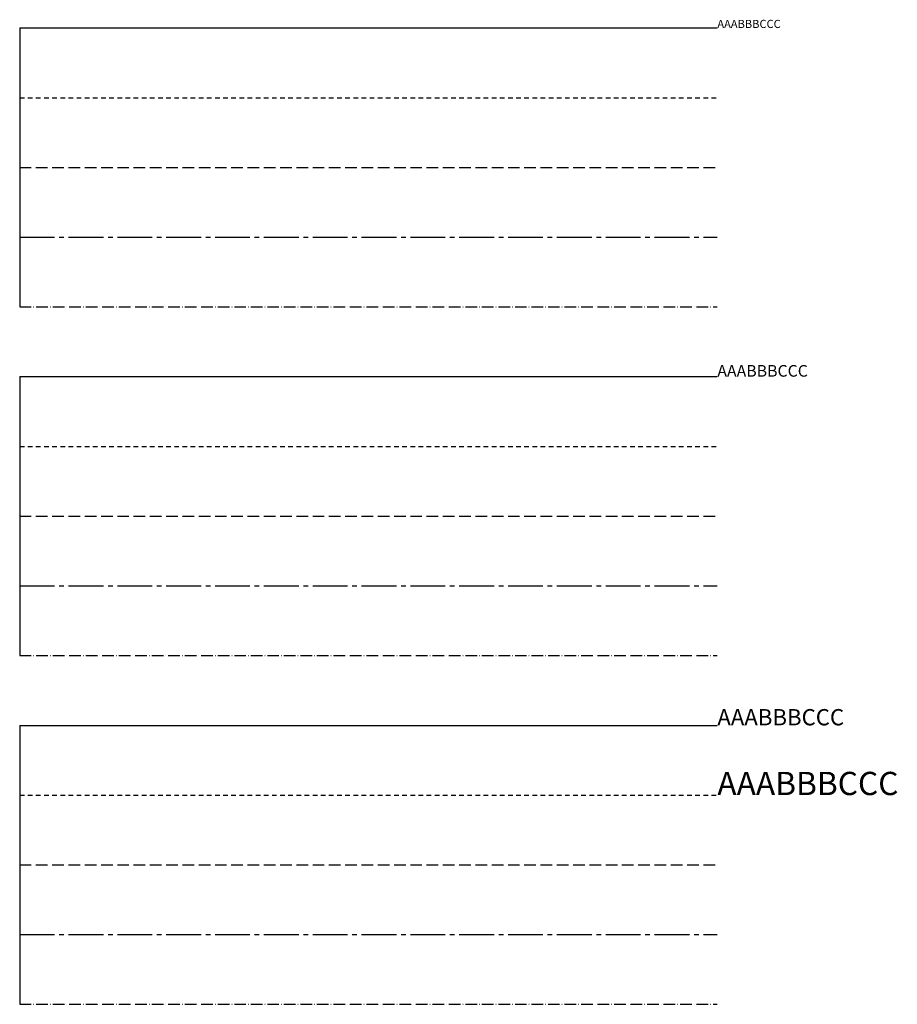
# Model space of a CAD drawing. Extents: x 0 to 1665, y 0 to 841.
# Drawn here: x 1288 to 1665, y 40 to 464 of the extents above; entities that cross this region are included whole.
import ezdxf

# ---------------------------------------------------------------- set-up
doc = ezdxf.new("R2010")
doc.units = 0
for name, pattern in [('CENTER', [21, 15, -2, 2, -2]), ('DASH1', [3.5, 2, -1.5]), ('DDASH', [7, 5, -1, 0, -1]), ('HIDDEN', [7, 5, -2])]:
    doc.linetypes.add(name, pattern=pattern)
doc.layers.add('BASE', color=7, linetype='CONTINUOUS')
doc.styles.add('ISOCP', font='isocp.shx')

msp = doc.modelspace()

# ---------------------------------------------------------------- linework, layer by layer
at = {"layer": 'BASE', "color": 1, "linetype": 'Continuous', "lineweight": -3}
for q in [(1587.926, 460.393), (1287.926, 340.393)]:
    msp.add_line((1287.926, 460.393), q, dxfattribs=at)
at = {"layer": 'BASE', "color": 1, "linetype": 'DASH1', "lineweight": -3}
msp.add_line((1287.926, 430.393), (1587.926, 430.393), dxfattribs=at)
at = {"layer": 'BASE', "color": 1, "linetype": 'HIDDEN', "lineweight": -3}
msp.add_line((1287.926, 400.393), (1587.926, 400.393), dxfattribs=at)
at = {"layer": 'BASE', "color": 1, "linetype": 'CENTER', "lineweight": -3}
msp.add_line((1287.926, 370.393), (1587.926, 370.393), dxfattribs=at)
at = {"layer": 'BASE', "color": 1, "linetype": 'DDASH', "lineweight": -3}
msp.add_line((1287.926, 340.393), (1587.926, 340.393), dxfattribs=at)
at = {"layer": 'BASE', "color": 3, "linetype": 'Continuous', "lineweight": -3}
for q in [(1587.926, 310.393), (1287.926, 190.393)]:
    msp.add_line((1287.926, 310.393), q, dxfattribs=at)
at = {"layer": 'BASE', "color": 3, "linetype": 'DASH1', "lineweight": -3}
msp.add_line((1287.926, 280.393), (1587.926, 280.393), dxfattribs=at)
at = {"layer": 'BASE', "color": 3, "linetype": 'HIDDEN', "lineweight": -3}
msp.add_line((1287.926, 250.393), (1587.926, 250.393), dxfattribs=at)
at = {"layer": 'BASE', "color": 3, "linetype": 'CENTER', "lineweight": -3}
msp.add_line((1287.926, 220.393), (1587.926, 220.393), dxfattribs=at)
at = {"layer": 'BASE', "color": 3, "linetype": 'DDASH', "lineweight": -3}
msp.add_line((1287.926, 190.393), (1587.926, 190.393), dxfattribs=at)
at = {"layer": 'BASE', "color": 5, "linetype": 'Continuous', "lineweight": -3}
for q in [(1587.926, 160.393), (1287.926, 40.393)]:
    msp.add_line((1287.926, 160.393), q, dxfattribs=at)
at = {"layer": 'BASE', "color": 5, "linetype": 'DASH1', "lineweight": -3}
msp.add_line((1287.926, 130.393), (1587.926, 130.393), dxfattribs=at)
at = {"layer": 'BASE', "color": 5, "linetype": 'HIDDEN', "lineweight": -3}
msp.add_line((1287.926, 100.393), (1587.926, 100.393), dxfattribs=at)
at = {"layer": 'BASE', "color": 5, "linetype": 'CENTER', "lineweight": -3}
msp.add_line((1287.926, 70.393), (1587.926, 70.393), dxfattribs=at)
at = {"layer": 'BASE', "color": 5, "linetype": 'DDASH', "lineweight": -3}
msp.add_line((1287.926, 40.393), (1587.926, 40.393), dxfattribs=at)

# ---------------------------------------------------------------- texts
at = {"layer": 'BASE', "color": 1, "linetype": 'Continuous', "lineweight": -3, "style": 'ISOCP'}
msp.add_text('AAABBBCCC', height=3.5, dxfattribs=at).set_placement((1587.926, 460.393))
at = {"layer": 'BASE', "color": 3, "linetype": 'Continuous', "lineweight": -3, "style": 'ISOCP'}
msp.add_text('AAABBBCCC', height=5, dxfattribs=at).set_placement((1587.926, 310.393))
at = {"layer": 'BASE', "color": 5, "linetype": 'Continuous', "lineweight": -3, "style": 'ISOCP'}
for height, p in [(7, (1587.926, 160.393)), (10, (1587.926, 130.393))]:
    msp.add_text('AAABBBCCC', height=height, dxfattribs=at).set_placement(p)

doc.saveas('drawing.dxf')
